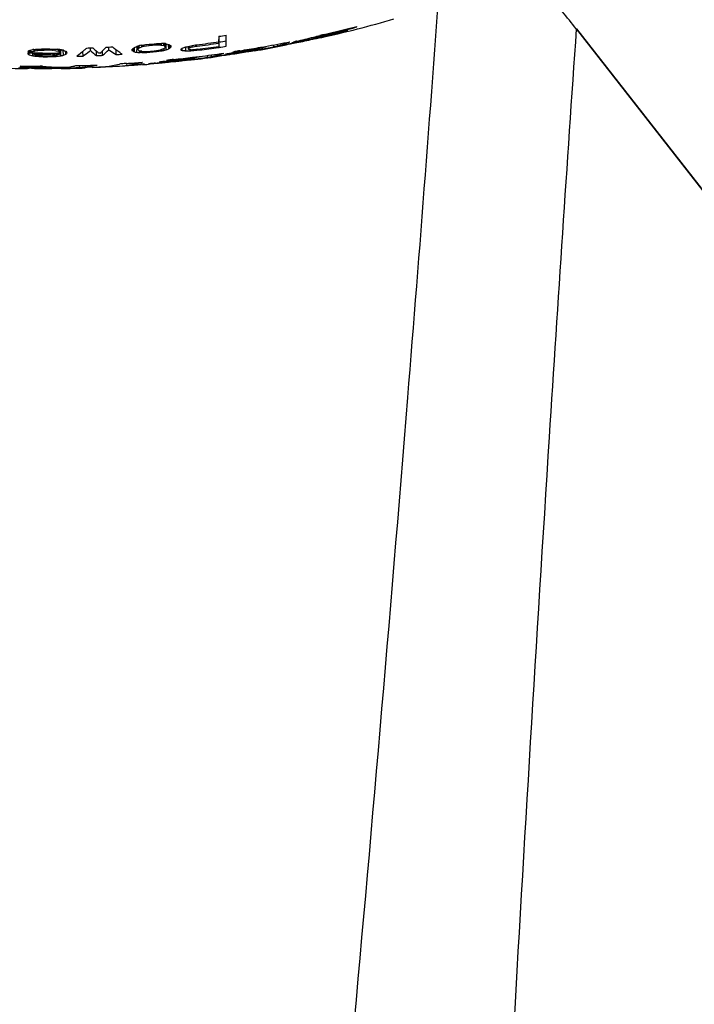
# Model space of a CAD drawing. Units: millimetres. Extents: x 49150 to 54947, y -3977 to 122.
# Drawn here: x 52111 to 52137, y -2318 to -2281 of the extents above; entities that cross this region are included whole.
import ezdxf

# ---------------------------------------------------------------- set-up
doc = ezdxf.new("R2010")
doc.units = ezdxf.units.MM
doc.layers.add('06___PRT_ALL_SURFS', color=7, linetype='Continuous')

msp = doc.modelspace()

# ---------------------------------------------------------------- linework, layer by layer
at = {"color": 7, "linetype": 'Continuous'}
for p, q in [((52123.601, -2281.285), (52123.606, -2281.308)), ((52123.716, -2281.257), (52123.72, -2281.275)), ((52123.972, -2281.147), (52123.977, -2281.167)), ((52124.229, -2281.088), (52124.229, -2281.083)), ((52118.977, -2281.454), (52118.978, -2281.664)), ((52118.978, -2281.664), (52118.985, -2281.459)), ((52118.978, -2281.717), (52118.979, -2281.664)), ((52119.25, -2281.631), (52119.25, -2281.509)), ((52119.258, -2281.835), (52119.25, -2281.631)), ((52119.258, -2281.835), (52119.258, -2281.414)), ((52121.938, -2281.687), (52121.611, -2281.752)), ((52121.74, -2281.735), (52121.947, -2281.693)), ((52121.748, -2281.7), (52121.742, -2281.703)), ((52121.755, -2281.732), (52121.947, -2281.693)), ((52121.857, -2281.664), (52121.821, -2281.676)), ((52121.845, -2281.661), (52121.85, -2281.686)), ((52121.85, -2281.686), (52121.942, -2281.667)), ((52121.945, -2281.685), (52121.865, -2281.702)), ((52122.555, -2281.556), (52122.556, -2281.564)), ((52122.578, -2281.485), (52122.586, -2281.52)), ((52122.603, -2281.545), (52122.592, -2281.548)), ((52122.706, -2281.449), (52122.712, -2281.476)), ((52122.831, -2281.489), (52122.834, -2281.501)), ((52122.834, -2281.501), (52123.091, -2281.438)), ((52122.994, -2281.429), (52122.836, -2281.464)), ((52122.851, -2281.461), (52122.836, -2281.464)), ((52122.838, -2281.474), (52122.996, -2281.439)), ((52122.838, -2281.474), (52122.929, -2281.453)), ((52123.012, -2281.425), (52122.851, -2281.461)), ((52122.984, -2281.384), (52122.917, -2281.4)), ((52122.977, -2281.387), (52122.981, -2281.405)), ((52122.994, -2281.429), (52122.996, -2281.439)), ((52111.698, -2282.032), (52111.775, -2282.033)), ((52111.775, -2282.033), (52111.853, -2282.033)), ((52111.853, -2282.033), (52111.931, -2282.034)), ((52111.924, -2281.958), (52111.884, -2281.962)), ((52111.931, -2282.034), (52111.929, -2281.961)), ((52111.962, -2282.014), (52111.978, -2282.004)), ((52111.978, -2282.004), (52111.976, -2281.959)), ((52111.978, -2282.004), (52112.024, -2281.998)), ((52112.024, -2281.998), (52112.078, -2281.99)), ((52112.078, -2281.99), (52112.118, -2281.984)), ((52112.118, -2281.984), (52112.117, -2281.942)), ((52112.118, -2281.984), (52112.117, -2281.942)), ((52112.164, -2281.982), (52112.211, -2281.982)), ((52112.258, -2281.98), (52112.258, -2281.937)), ((52112.382, -2281.976), (52112.444, -2281.974)), ((52112.444, -2281.974), (52112.444, -2281.932)), ((52112.444, -2281.974), (52112.631, -2281.983)), ((52112.631, -2281.983), (52112.632, -2281.94)), ((52112.724, -2281.992), (52112.662, -2281.986)), ((52112.724, -2281.992), (52112.725, -2281.948)), ((52112.724, -2281.992), (52112.771, -2282.002)), ((52112.771, -2282.002), (52112.864, -2282.021)), ((52112.864, -2282.021), (52112.866, -2281.952)), ((52112.895, -2282.034), (52112.911, -2282.04)), ((52112.911, -2282.04), (52112.913, -2281.968)), ((52112.942, -2282.059), (52112.958, -2282.069)), ((52112.958, -2282.069), (52112.961, -2281.969)), ((52113.051, -2282.177), (52113.045, -2281.988)), ((52113.144, -2282.14), (52113.14, -2282.027)), ((52113.798, -2282.209), (52113.793, -2282.033)), ((52114.078, -2282), (52114.078, -2281.893)), ((52114.311, -2282.19), (52114.316, -2282.026)), ((52114.544, -2282.179), (52114.539, -2282.016)), ((52114.778, -2281.968), (52114.777, -2281.87)), ((52115.058, -2282.152), (52115.062, -2281.975)), ((52115.664, -2281.952), (52115.664, -2281.977)), ((52115.664, -2281.977), (52115.664, -2281.99)), ((52115.664, -2281.99), (52115.68, -2282.001)), ((52115.68, -2282.001), (52115.695, -2282.012)), ((52115.695, -2282.012), (52115.711, -2282.023)), ((52115.711, -2282.023), (52115.715, -2281.911)), ((52115.742, -2282.039), (52115.758, -2282.046)), ((52115.758, -2282.046), (52115.763, -2281.876)), ((52115.851, -2281.838), (52115.82, -2281.851)), ((52115.82, -2282.059), (52115.851, -2282.065)), ((52115.826, -2281.855), (52115.857, -2281.862)), ((52115.851, -2282.065), (52115.857, -2281.862)), ((52115.857, -2281.862), (52115.894, -2281.866)), ((52115.944, -2281.81), (52115.892, -2281.826)), ((52115.898, -2281.935), (52115.894, -2281.825)), ((52115.898, -2281.935), (52115.913, -2281.921)), ((52115.898, -2281.972), (52115.898, -2281.947)), ((52115.913, -2281.984), (52115.898, -2281.972)), ((52115.913, -2281.921), (52115.929, -2281.906)), ((52115.929, -2281.906), (52115.944, -2281.892)), ((52115.944, -2281.892), (52115.941, -2281.81)), ((52115.944, -2281.892), (52115.975, -2281.88)), ((52115.944, -2282.075), (52115.946, -2282.006)), ((52115.975, -2281.88), (52116.038, -2281.854)), ((52116.038, -2282.076), (52115.975, -2282.075)), ((52116.038, -2282.025), (52116.006, -2282.018)), ((52116.038, -2281.854), (52116.036, -2281.792)), ((52116.038, -2281.854), (52116.069, -2281.845)), ((52116.038, -2282.076), (52116.038, -2282.025)), ((52116.069, -2281.845), (52116.1, -2281.836)), ((52116.1, -2281.836), (52116.131, -2281.827)), ((52116.131, -2281.827), (52116.13, -2281.779)), ((52116.131, -2281.827), (52116.318, -2281.801)), ((52116.224, -2282.069), (52116.224, -2282.035)), ((52116.224, -2282.069), (52116.347, -2282.059)), ((52116.318, -2281.801), (52116.317, -2281.766)), ((52116.347, -2282.059), (52116.471, -2282.048)), ((52116.471, -2282.048), (52116.598, -2282.037)), ((52116.504, -2281.784), (52116.504, -2281.742)), ((52116.598, -2282.037), (52116.597, -2281.999)), ((52116.598, -2282.037), (52116.781, -2282.011)), ((52116.691, -2281.777), (52116.692, -2281.735)), ((52116.721, -2281.782), (52116.755, -2281.785)), ((52116.784, -2281.96), (52116.753, -2281.968)), ((52116.775, -2281.788), (52116.784, -2281.789)), ((52116.784, -2281.789), (52116.786, -2281.726)), ((52116.784, -2281.789), (52116.815, -2281.796)), ((52116.815, -2281.948), (52116.784, -2281.96)), ((52116.815, -2281.796), (52116.878, -2281.81)), ((52116.876, -2281.994), (52116.971, -2281.967)), ((52116.878, -2281.81), (52116.88, -2281.728)), ((52116.909, -2281.833), (52116.924, -2281.845)), ((52116.924, -2281.845), (52116.928, -2281.739)), ((52116.924, -2281.858), (52116.924, -2281.883)), ((52116.928, -2281.775), (52116.965, -2281.764)), ((52116.965, -2281.764), (52116.996, -2281.753)), ((52116.971, -2281.967), (52116.965, -2281.764)), ((52116.971, -2281.967), (52117.002, -2281.956)), ((52117.002, -2281.956), (52117.064, -2281.932)), ((52117.064, -2281.932), (52117.059, -2281.762)), ((52117.08, -2281.922), (52117.064, -2281.932)), ((52117.111, -2281.901), (52117.107, -2281.789)), ((52117.126, -2281.887), (52117.111, -2281.901)), ((52117.158, -2281.859), (52117.158, -2281.821)), ((52117.531, -2281.942), (52117.531, -2281.964)), ((52117.531, -2281.964), (52117.531, -2281.975)), ((52117.578, -2281.993), (52117.58, -2281.912)), ((52117.718, -2282.008), (52117.722, -2281.862)), ((52117.811, -2281.919), (52117.808, -2281.838)), ((52117.811, -2281.943), (52117.811, -2281.927)), ((52117.827, -2281.952), (52117.824, -2281.951)), ((52117.842, -2281.898), (52117.858, -2281.888)), ((52117.842, -2282.008), (52117.904, -2282.008)), ((52117.858, -2281.888), (52117.856, -2281.826)), ((52117.904, -2282.008), (52117.905, -2281.964)), ((52117.904, -2282.008), (52118.138, -2281.987)), ((52117.921, -2281.869), (52117.951, -2281.86)), ((52117.951, -2281.86), (52117.95, -2281.812)), ((52117.951, -2281.86), (52117.998, -2281.852)), ((52117.998, -2281.852), (52118.045, -2281.843)), ((52118.045, -2281.843), (52118.091, -2281.834)), ((52118.091, -2281.834), (52118.09, -2281.776)), ((52118.091, -2281.834), (52118.144, -2281.828)), ((52118.159, -2281.947), (52118.091, -2281.956)), ((52118.138, -2281.987), (52118.138, -2281.956)), ((52118.874, -2281.89), (52118.983, -2281.874)), ((52118.874, -2281.89), (52118.983, -2281.875)), ((52118.978, -2281.717), (52118.978, -2281.759)), ((52118.978, -2281.759), (52118.978, -2281.8)), ((52118.978, -2281.8), (52118.978, -2281.839)), ((52119.502, -2282.063), (52119.502, -2282.066)), ((52119.784, -2282.077), (52119.761, -2282.081)), ((52119.818, -2282.04), (52119.779, -2282.046)), ((52120.078, -2282.03), (52120.079, -2282.038)), ((52120.319, -2281.957), (52120.2, -2281.978)), ((52120.319, -2281.957), (52120.2, -2281.978)), ((52120.207, -2282.016), (52120.265, -2282.006)), ((52120.261, -2281.995), (52120.262, -2282.006)), ((52120.262, -2282.006), (52120.326, -2281.994)), ((52120.588, -2281.911), (52120.496, -2281.927)), ((52120.496, -2281.927), (52120.497, -2281.937)), ((52120.502, -2281.962), (52120.595, -2281.944)), ((52120.502, -2281.962), (52120.527, -2281.957)), ((52120.752, -2281.838), (52120.755, -2281.859)), ((52120.765, -2281.911), (52120.792, -2281.906)), ((52121.044, -2281.786), (52121.056, -2281.853)), ((52121.198, -2281.756), (52121.21, -2281.818)), ((52121.341, -2281.812), (52121.341, -2281.813)), ((52121.613, -2281.76), (52121.74, -2281.735)), ((52121.613, -2281.76), (52121.699, -2281.743)), ((52111.698, -2282.09), (52111.698, -2282.115)), ((52111.698, -2282.115), (52111.698, -2282.127)), ((52111.744, -2282.163), (52111.747, -2282.091)), ((52111.838, -2282.187), (52111.884, -2282.199)), ((52111.884, -2282.199), (52111.887, -2282.092)), ((52112.258, -2282.093), (52111.929, -2282.092)), ((52111.931, -2282.129), (52111.93, -2282.092)), ((52111.931, -2282.129), (52112.04, -2282.129)), ((52112.04, -2282.129), (52112.258, -2282.13)), ((52112.041, -2282.217), (52112.118, -2282.226)), ((52112.118, -2282.226), (52112.118, -2282.191)), ((52112.164, -2282.192), (52112.121, -2282.186)), ((52112.258, -2282.195), (52112.195, -2282.193)), ((52112.258, -2282.13), (52112.258, -2282.093)), ((52112.258, -2282.195), (52112.444, -2282.2)), ((52112.304, -2282.232), (52112.351, -2282.232)), ((52112.398, -2282.234), (52112.398, -2282.2)), ((52112.678, -2282.224), (52112.677, -2282.19)), ((52112.724, -2282.128), (52112.735, -2282.128)), ((52112.724, -2282.128), (52112.735, -2282.128)), ((52112.864, -2282.153), (52112.815, -2282.163)), ((52112.818, -2282.214), (52112.817, -2282.163)), ((52112.911, -2282.125), (52112.912, -2282.086)), ((52112.912, -2282.088), (52112.958, -2282.088)), ((52112.958, -2282.195), (52112.955, -2282.088)), ((52113.051, -2282.177), (52113.082, -2282.164)), ((52113.182, -2282.095), (52113.191, -2282.084)), ((52114.451, -2282.098), (52114.404, -2282.1)), ((52115.997, -2282.449), (52115.998, -2282.459)), ((52116.703, -2282.441), (52116.703, -2282.44)), ((52116.985, -2282.435), (52116.9, -2282.444)), ((52116.92, -2282.42), (52116.983, -2282.414)), ((52116.92, -2282.421), (52116.983, -2282.415)), ((52116.922, -2282.449), (52116.985, -2282.443)), ((52116.922, -2282.45), (52116.985, -2282.444)), ((52117.122, -2282.401), (52117.255, -2282.387)), ((52117.122, -2282.401), (52117.255, -2282.387)), ((52117.132, -2282.429), (52117.258, -2282.416)), ((52117.132, -2282.429), (52117.258, -2282.416)), ((52117.168, -2282.363), (52117.262, -2282.353)), ((52117.257, -2282.408), (52117.24, -2282.41)), ((52117.26, -2282.334), (52117.262, -2282.353)), ((52117.546, -2282.356), (52117.679, -2282.341)), ((52117.546, -2282.356), (52117.679, -2282.341)), ((52117.555, -2282.376), (52117.556, -2282.384)), ((52117.738, -2282.351), (52117.739, -2282.362)), ((52117.739, -2282.362), (52117.802, -2282.354)), ((52117.842, -2282.289), (52117.839, -2282.27)), ((52118.065, -2282.285), (52117.934, -2282.301)), ((52117.973, -2282.296), (52117.974, -2282.307)), ((52117.977, -2282.331), (52118.069, -2282.319)), ((52117.977, -2282.331), (52118.004, -2282.328)), ((52118.229, -2282.222), (52118.232, -2282.242)), ((52118.239, -2282.295), (52118.269, -2282.291)), ((52118.524, -2282.185), (52118.533, -2282.252)), ((52118.678, -2282.164), (52118.686, -2282.226)), ((52118.816, -2282.227), (52118.816, -2282.228)), ((52119.229, -2282.161), (52119.086, -2282.182)), ((52119.087, -2282.19), (52119.232, -2282.169)), ((52119.087, -2282.19), (52119.171, -2282.178)), ((52119.226, -2282.141), (52119.226, -2282.139)), ((52119.511, -2282.119), (52119.422, -2282.133)), ((52119.506, -2282.088), (52119.442, -2282.098)), ((52119.443, -2282.108), (52119.508, -2282.098)), ((52119.444, -2282.108), (52119.508, -2282.098)), ((52119.448, -2282.137), (52119.512, -2282.127)), ((52119.448, -2282.137), (52119.512, -2282.127)), ((52119.653, -2282.106), (52119.785, -2282.085)), ((52119.653, -2282.106), (52119.785, -2282.085)), ((52111.635, -2282.632), (52111.635, -2282.669)), ((52111.765, -2282.633), (52111.681, -2282.632)), ((52111.746, -2282.591), (52111.746, -2282.617)), ((52111.765, -2282.633), (52111.765, -2282.663)), ((52111.765, -2282.663), (52111.769, -2282.662)), ((52111.77, -2282.633), (52111.769, -2282.662)), ((52111.819, -2282.658), (52111.864, -2282.655)), ((52111.864, -2282.655), (52111.906, -2282.651)), ((52111.906, -2282.634), (52111.906, -2282.651)), ((52111.95, -2282.666), (52111.95, -2282.675)), ((52111.95, -2282.675), (52112.052, -2282.675)), ((52111.995, -2282.593), (52111.995, -2282.635)), ((52112.052, -2282.675), (52112.258, -2282.676)), ((52112.126, -2282.596), (52112.125, -2282.646)), ((52112.169, -2282.646), (52112.125, -2282.646)), ((52112.258, -2282.646), (52112.169, -2282.646)), ((52112.258, -2282.597), (52112.258, -2282.646)), ((52112.258, -2282.667), (52112.258, -2282.676)), ((52112.531, -2282.645), (52112.553, -2282.645)), ((52112.761, -2282.673), (52112.785, -2282.673)), ((52112.785, -2282.665), (52112.785, -2282.673)), ((52112.785, -2282.673), (52112.818, -2282.672)), ((52112.81, -2282.643), (52112.848, -2282.643)), ((52112.849, -2282.672), (52112.878, -2282.671)), ((52112.878, -2282.659), (52112.878, -2282.671)), ((52112.878, -2282.671), (52112.964, -2282.669)), ((52113.092, -2282.629), (52113.234, -2282.626)), ((52113.139, -2282.663), (52113.235, -2282.66)), ((52113.141, -2282.627), (52113.142, -2282.638)), ((52113.399, -2282.654), (52113.475, -2282.65)), ((52113.657, -2282.573), (52113.659, -2282.642)), ((52113.883, -2282.566), (52113.885, -2282.626)), ((52113.883, -2282.648), (52113.883, -2282.647)), ((52114.596, -2282.619), (52114.657, -2282.616)), ((52114.596, -2282.619), (52114.657, -2282.616)), ((52115.187, -2282.587), (52115.308, -2282.579)), ((52115.187, -2282.586), (52115.308, -2282.579)), ((52115.461, -2282.488), (52115.466, -2282.561)), ((52115.762, -2282.467), (52115.765, -2282.51)), ((52116.144, -2282.515), (52116.144, -2282.514)), ((52116.293, -2282.505), (52116.293, -2282.507))]:
    msp.add_line(p, q, dxfattribs=at)
msp.add_lwpolyline([(52114.451, -2282.098), (52114.435, -2282.099), (52114.42, -2282.099), (52114.404, -2282.1)], dxfattribs=at)
for centre, radius, start, end in [((52112.258, -2234.421), 48.266, 282.6924, 286.1049), ((52112.223, -2234.277), 48.34, 282.8587, 284.0727), ((52112.218, -2234.237), 48.361, 282.8622, 284.3804), ((52112.236, -2234.327), 48.314, 282.8879, 283.9584), ((52114.452, -2246.356), 36.13, 283.8334, 284.6761), ((52121.539, -2274.845), 6.79, 288.7354, 290.2604), ((52112.257, -2234.42), 47.719, 277.0782, 278.0957), ((52112.215, -2234.134), 47.801, 278.1333, 278.4725), ((52112.283, -2234.624), 47.521, 278.1136, 278.4314), ((52112.225, -2234.238), 48.359, 280.1557, 281.2792), ((52119.369, -2275.384), 6.692, 285.9648, 290.2319), ((52119.96, -2276.183), 5.8, 287.9591, 288.7163), ((52121.376, -2279.353), 2.38, 280.2881, 281.4885), ((52113.541, -2245.922), 36.694, 283.2268, 284.2586), ((52112.242, -2234.347), 48.304, 281.5845, 282.3684), ((52112.25, -2234.383), 48.285, 281.5839, 282.3681), ((52112.253, -2234.4), 48.277, 281.5839, 282.3233), ((52118.96, -2265.101), 16.851, 282.3241, 282.6609), ((52113.53, -2245.88), 36.737, 284.2585, 284.658), ((52112.237, -2234.33), 48.311, 282.3699, 282.6738), ((52120.434, -2275.179), 6.696, 288.7491, 289.8882), ((52120.951, -2274.012), 7.713, 282.3676, 283.1879), ((52112.242, -2234.348), 48.303, 282.3922, 282.6724), ((52119.194, -2266.137), 15.79, 282.6564, 283.0033), ((52119.913, -2269.243), 12.601, 282.9963, 283.4034), ((52123.527, -2284.109), 2.777, 102.6891, 104.6151), ((52124.182, -2286.699), 5.428, 103.4376, 104.0264), ((52124.322, -2287.28), 6.026, 102.8564, 103.4468), ((52109.137, -2278.972), 3.99, 309.9261, 310.8053), ((52107.843, -2263.218), 19.174, 281.7389, 282.1664), ((52108.336, -2247.812), 34.334, 275.9996, 276.2457), ((52109.328, -2277.894), 4.89, 302.165, 302.5953), ((52110.753, -2235.669), 46.292, 271.6318, 271.863), ((52110.751, -2235.645), 46.316, 271.8641, 272.0373), ((52110.805, -2235.95), 46.053, 271.8071, 271.9621), ((52114.003, -2236.172), 45.788, 267.991, 268.3415), ((52113.578, -2273.013), 9.02, 263.9711, 264.1698), ((52115.381, -2241.426), 40.605, 266.1828, 266.3808), ((52115.816, -2274.898), 7.71, 247.49, 247.7395), ((52115.369, -2278.057), 4.68, 238.3171, 238.7635), ((52116.14, -2274.636), 7.974, 247.2106, 247.9362), ((52115.653, -2280.021), 3.212, 218.6402, 219.9561), ((52111.603, -2278.98), 3.904, 304.2005, 308.6032), ((52112.245, -2234.109), 47.823, 272.0281, 272.308), ((52111.38, -2278.694), 4.267, 308.5452, 309.211), ((52116.631, -2279.346), 3.542, 226.001, 229.3844), ((52116.359, -2279.664), 3.124, 229.3736, 231.2582), ((52112.069, -2279.431), 3.576, 311.7722, 313.4648), ((52111.76, -2279.107), 4.023, 313.4883, 316.6248), ((52112.231, -2233.941), 47.992, 272.93, 273.2086), ((52117.014, -2278.885), 3.809, 234.0496, 234.8083), ((52116.807, -2279.184), 3.445, 234.7574, 239.4907), ((52112.692, -2278.206), 4.781, 308.4316, 309.3894), ((52117.561, -2278.366), 4.099, 243.1662, 243.6518), ((52112.596, -2278.089), 4.933, 309.3871, 309.8557), ((52111.129, -2270.307), 12.461, 291.8033, 292.1117), ((52117.93, -2271.619), 10.651, 258.2286, 258.569), ((52110.132, -2262.663), 20.01, 286.6077, 286.7319), ((52117.793, -2279.342), 3.242, 234.5656, 235.2371), ((52118.202, -2271.34), 10.902, 258.0451, 258.3792), ((52116.087, -2273.097), 8.979, 269.0883, 269.2872), ((52110.135, -2238.604), 43.59, 277.783, 278.0307), ((52118.017, -2263.803), 18.329, 263.7995, 264.0928), ((52114.603, -2238.598), 43.464, 272.0148, 272.261), ((52112.234, -2234.168), 47.765, 274.7917, 275.2413), ((52112.235, -2234.174), 48.028, 274.8756, 275.0992), ((52110.661, -2238.745), 43.659, 277.6911, 277.9384), ((52115.101, -2238.267), 43.492, 271.9721, 272.2182), ((52111.376, -2262.881), 19.831, 285.5472, 285.7335), ((52121.156, -2281.959), 4.375, 180.0135, 180.354), ((52119.88, -2281.966), 3.098, 180.354, 180.8358), ((52112.452, -2270.491), 12.259, 290.8475, 291.1601), ((52116.798, -2287.28), 5.552, 89.1826, 89.5034), ((52127.982, -2281.759), 11.108, 180.8513, 181.027), ((52123.347, -2281.842), 6.472, 181.0259, 181.3442), ((52118.842, -2279.206), 3.262, 232.9757, 233.6576), ((52114.141, -2278.782), 4.166, 311.0534, 311.9097), ((52119.481, -2271.043), 10.988, 256.797, 257.2965), ((52119.166, -2278.579), 3.814, 236.559, 238.2248), ((52114.248, -2277.706), 5.078, 303.8884, 304.3122), ((52114.483, -2278.899), 3.989, 311.5036, 312.1026), ((52114.768, -2277.644), 5.109, 302.7282, 303.3523), ((52112.795, -2268.436), 14.299, 289.5385, 290.1347), ((52111.127, -2256.18), 26.513, 284.3935, 284.5936), ((52117.826, -2258.724), 23.283, 269.7335, 270.0387), ((52111.11, -2256.115), 26.58, 284.5936, 284.8097), ((52115.155, -2277.794), 4.906, 302.7725, 303.205), ((52112.224, -2263.015), 19.696, 286.6209, 286.8144), ((52118.733, -2263.727), 18.255, 267.2496, 267.5429), ((52110.83, -2237.013), 45.355, 278.9734, 279.272), ((52115.297, -2241.485), 40.567, 273.7503, 273.9485), ((52112.277, -2234.582), 47.766, 277.0474, 277.9382), ((52112.258, -2234.422), 47.77, 277.0783, 278.0867), ((52112.258, -2234.422), 47.89, 277.0785, 278.0662), ((52112.282, -2234.62), 47.727, 278.0706, 278.404), ((52112.234, -2234.279), 48.337, 278.6485, 278.9759), ((52112.241, -2234.322), 48.316, 278.6482, 278.9751), ((52112.245, -2234.341), 48.306, 278.6475, 278.809), ((52112.25, -2234.383), 48.285, 278.6487, 278.9491), ((52112.245, -2234.341), 48.307, 278.809, 278.9749), ((52112.225, -2234.24), 48.357, 278.9791, 279.839), ((52112.234, -2234.276), 48.339, 278.9759, 279.1392), ((52112.245, -2234.341), 48.306, 278.9749, 279.8366), ((52112.251, -2234.384), 48.284, 278.9764, 279.3618), ((52112.255, -2234.401), 48.275, 278.9746, 279.3278), ((52112.241, -2234.32), 48.317, 279.0217, 279.4807), ((52112.234, -2234.276), 48.34, 279.1392, 280.1535), ((52112.241, -2234.322), 48.315, 279.6243, 279.8368), ((52113.82, -2246.496), 36.09, 280.3854, 280.6702), ((52112.258, -2234.421), 48.266, 279.6256, 280.8531), ((52112.225, -2234.237), 48.36, 279.839, 280.1557), ((52113.817, -2246.484), 36.102, 280.8198, 281.0958), ((52113.815, -2246.472), 36.114, 281.1387, 281.5662), ((52112.253, -2234.401), 48.275, 280.8512, 281.1795), ((52111.506, -2298.146), 16.058, 89.1556, 89.3177), ((52113.829, -2279.443), 3.427, 231.5463, 232.5363), ((52115.088, -2269.442), 13.154, 255.2744, 255.6971), ((52111.932, -2273.809), 8.283, 269.6683, 269.9777), ((52115.414, -2252.117), 30.288, 263.3076, 263.6054), ((52115.18, -2271.139), 11.477, 253.5531, 254.0384), ((52115.751, -2253.432), 28.982, 262.6112, 262.8031), ((52112.259, -2234.632), 47.461, 269.998, 270.7887), ((52112.255, -2234.47), 47.66, 270.0036, 270.1849), ((52112.262, -2234.689), 47.441, 270.1768, 270.5578), ((52110.284, -2238.619), 43.634, 272.8374, 273.0829), ((52109.051, -2263.406), 19.131, 281.0693, 281.3475), ((52112.248, -2233.826), 48.304, 270.5771, 270.7857), ((52110.288, -2275.061), 7.633, 291.4735, 291.9729), ((52110.98, -2280.294), 2.845, 319.5486, 320.7261), ((52112.26, -2234.497), 47.737, 271.5655, 271.8453), ((52112.273, -2234.698), 47.535, 273.3579, 273.6398), ((52112.246, -2234.236), 48.358, 273.8033, 274.5241), ((52114.592, -2276.561), 6.063, 283.4067, 284.0125), ((52112.249, -2234.343), 48.304, 275.2898, 275.5484), ((52112.252, -2234.383), 48.285, 275.2907, 275.5239), ((52112.255, -2234.398), 48.278, 275.2886, 275.5475), ((52112.247, -2234.321), 48.316, 275.5481, 275.7402), ((52112.243, -2234.276), 48.338, 275.6229, 275.8476), ((52116.308, -2282.38), 0.671, 359.8171, 0.1167), ((52112.249, -2234.341), 48.306, 275.6235, 275.7894), ((52112.252, -2234.383), 48.285, 275.6247, 275.9289), ((52112.255, -2234.398), 48.278, 275.6227, 275.798), ((52112.247, -2234.32), 48.317, 275.7402, 275.9331), ((52112.247, -2234.322), 48.315, 275.9331, 276.1269), ((52112.235, -2234.238), 48.358, 275.9518, 276.8088), ((52112.249, -2234.34), 48.307, 275.9477, 276.2949), ((52112.252, -2234.383), 48.285, 275.9492, 276.1289), ((52112.256, -2234.4), 48.276, 275.9474, 276.1272), ((52112.241, -2234.276), 48.339, 275.962, 276.6526), ((52112.247, -2234.323), 48.314, 276.1279, 276.4542), ((52112.253, -2234.385), 48.283, 276.1289, 276.3365), ((52112.256, -2234.402), 48.274, 276.1272, 276.3032), ((52116.235, -2270.412), 12.044, 276.2974, 276.8982), ((52116.85, -2275.775), 6.638, 276.3223, 277.1235), ((52112.246, -2234.321), 48.316, 276.455, 276.7616), ((52112.249, -2234.343), 48.304, 276.4538, 276.8064), ((52116.566, -2273.151), 9.286, 276.8945, 277.2543), ((52112.258, -2234.421), 48.266, 276.586, 277.8022), ((52113.196, -2246.721), 35.929, 277.3642, 277.6468), ((52112.24, -2234.276), 48.339, 276.6544, 277.1203), ((52112.234, -2234.235), 48.36, 276.8088, 277.1209), ((52113.195, -2246.709), 35.942, 277.7949, 278.0682), ((52112.235, -2234.237), 48.359, 277.1209, 278.2335), ((52113.193, -2246.697), 35.954, 278.1155, 278.5408), ((52117.23, -2275.916), 6.475, 282.9958, 287.3387), ((52112.255, -2234.401), 48.275, 277.8123, 278.1369), ((52112.245, -2234.344), 48.304, 278.3094, 278.5703), ((52112.25, -2234.384), 48.285, 278.3103, 278.5414), ((52112.254, -2234.398), 48.278, 278.3105, 278.5694), ((52112.254, -2234.398), 48.278, 278.6467, 278.8156), ((52112.258, -2234.421), 48.266, 267.0959, 269.3182), ((52112.58, -2250.704), 31.979, 267.7735, 268.0402), ((52111.384, -2291.333), 8.703, 89.1097, 89.9931), ((52113.166, -2264.985), 17.688, 264.2889, 265.3954), ((52112.259, -2234.235), 48.359, 268.9885, 269.4151), ((52112.579, -2250.712), 31.971, 268.0402, 268.3068), ((52112.259, -2234.317), 48.319, 269.1228, 269.315), ((52111.949, -2271.898), 10.776, 268.3267, 268.8496), ((52113.161, -2265.037), 17.636, 265.3976, 266.208), ((52112.259, -2234.234), 48.359, 269.4151, 269.6867), ((52111.349, -2276.689), 5.988, 274.0252, 274.4988), ((52112.258, -2234.383), 48.285, 269.5004, 269.6672), ((52112.052, -2266.581), 16.094, 269.2411, 269.6361), ((52112.258, -2234.383), 48.285, 269.6672, 269.8337), ((52112.259, -2234.235), 48.358, 269.6867, 269.8791), ((52112.108, -2288.628), 5.982, 89.8282, 90.7109), ((52112.258, -2234.383), 48.285, 269.8337, 269.9998), ((52113.682, -2264.968), 17.686, 265.3801, 266.2658), ((52112.257, -2234.341), 48.306, 270.0009, 270.3248), ((52112.257, -2234.383), 48.285, 270.0002, 270.1997), ((52112.256, -2234.399), 48.276, 270.0024, 270.2113), ((52112.257, -2234.382), 48.285, 270.1997, 270.3989), ((52112.256, -2234.399), 48.277, 270.2113, 270.4201), ((52113.679, -2265.004), 17.65, 266.269, 267.1771), ((52112.257, -2234.339), 48.307, 270.3513, 270.656), ((52112.257, -2234.383), 48.285, 270.3989, 270.5979), ((52112.256, -2234.399), 48.276, 270.4201, 270.6002), ((52112.694, -2276.214), 6.452, 270.5988, 271.0441), ((52112.255, -2234.263), 48.373, 270.657, 270.9918), ((52112.693, -2274.856), 7.817, 270.9169, 271.1446), ((52112.257, -2234.341), 48.306, 270.7009, 271.0494), ((52111.958, -2247.364), 35.319, 271.6321, 271.9165), ((52112.258, -2234.421), 48.266, 270.8443, 271.9296), ((52112.366, -2276.561), 6.126, 278.1391, 280.3947), ((52111.957, -2247.351), 35.332, 272.0724, 272.3387), ((52111.957, -2247.339), 35.344, 272.4612, 272.7602), ((52113.358, -2276.345), 6.304, 272.7315, 273.5856), ((52112.251, -2234.234), 48.359, 271.6865, 272.4677), ((52113.071, -2276.523), 6.157, 277.5964, 281.8303), ((52112.256, -2234.383), 48.284, 272.2519, 272.4511), ((52112.256, -2234.4), 48.275, 272.2521, 272.4694), ((52112.256, -2234.383), 48.285, 272.4511, 272.8493), ((52112.256, -2234.397), 48.279, 272.4694, 272.7774), ((52113.916, -2276.765), 5.889, 277.2168, 282.421), ((52112.256, -2234.395), 48.281, 272.8498, 273.4802), ((52112.256, -2234.397), 48.279, 273.6243, 273.8127), ((52112.255, -2234.383), 48.285, 273.8133, 274.4704), ((52114.64, -2276.809), 5.81, 278.1682, 279.1761), ((52112.257, -2234.402), 48.274, 273.8127, 274.4719), ((52114.633, -2276.766), 5.855, 279.1777, 281.145), ((52114.617, -2276.672), 5.949, 281.1271, 282.6359), ((52114.615, -2276.664), 5.958, 282.633, 283.4195), ((52116.379, -2287.13), 4.623, 93.8739, 94.4795), ((52112.258, -2234.421), 48.266, 274.5211, 274.7916), ((52112.256, -2234.401), 48.275, 274.7975, 275.1197), ((52112.253, -2234.385), 48.283, 275.1217, 275.2907), ((52112.255, -2234.399), 48.277, 275.1197, 275.2886)]:
    msp.add_arc(centre, radius, start, end, dxfattribs=at)
for points, knots in [([(52123.606, -2281.308), (52123.618, -2281.304), (52123.656, -2281.294), (52123.694, -2281.284), (52123.72, -2281.275)], [0, 0, 0, 0, 0.31702, 1, 1, 1, 1]), ([(52123.977, -2281.167), (52124.009, -2281.159), (52124.067, -2281.142), (52124.15, -2281.122), (52124.191, -2281.101), (52124.229, -2281.095), (52124.229, -2281.088)], [0, 0, 0, 0, 0.372141, 0.693464, 0.913046, 1, 1, 1, 1]), ([(52121.742, -2281.703), (52121.743, -2281.708), (52121.773, -2281.695), (52121.787, -2281.698), (52121.801, -2281.695)], [0, 0, 0, 0, 0.265127, 1, 1, 1, 1]), ([(52121.937, -2281.643), (52121.928, -2281.645), (52121.901, -2281.651), (52121.875, -2281.658), (52121.857, -2281.664)], [0, 0, 0, 0, 0.322151, 1, 1, 1, 1]), ([(52112.917, -2281.961), (52112.901, -2281.958), (52112.866, -2281.965), (52112.834, -2281.952), (52112.818, -2281.95)], [0, 0, 0, 0, 0.496931, 1, 1, 1, 1]), ([(52113.019, -2281.979), (52113.009, -2281.977), (52112.987, -2281.983), (52112.968, -2281.971), (52112.958, -2281.969)], [0, 0, 0, 0, 0.4907, 1, 1, 1, 1]), ([(52112.983, -2281.984), (52112.98, -2281.984), (52112.973, -2281.986), (52112.967, -2281.988), (52112.964, -2281.989)], [0, 0, 0, 0, 0.494419, 1, 1, 1, 1]), ([(52113.014, -2281.984), (52113.009, -2281.984), (52112.999, -2281.984), (52112.988, -2281.983), (52112.983, -2281.984)], [0, 0, 0, 0, 0.499949, 1, 1, 1, 1]), ([(52113.051, -2281.988), (52113.045, -2281.987), (52113.035, -2281.983), (52113.024, -2281.979), (52113.019, -2281.979)], [0, 0, 0, 0, 0.502732, 1, 1, 1, 1]), ([(52113.937, -2281.902), (52113.907, -2281.931), (52113.787, -2282.042), (52113.662, -2282.145), (52113.565, -2282.216)], [0, 0, 0, 0, 0.260041, 1, 1, 1, 1]), ([(52115.291, -2282.138), (52115.26, -2282.117), (52115.13, -2282.031), (52115.007, -2281.935), (52114.916, -2281.858)], [0, 0, 0, 0, 0.240639, 1, 1, 1, 1]), ([(52115.913, -2282.07), (52115.916, -2282.07), (52115.923, -2282.071), (52115.93, -2282.073), (52115.934, -2282.073)], [0, 0, 0, 0, 0.498602, 1, 1, 1, 1]), ([(52115.934, -2282.073), (52115.935, -2282.074), (52115.939, -2282.074), (52115.942, -2282.075), (52115.944, -2282.075)], [0, 0, 0, 0, 0.500802, 1, 1, 1, 1]), ([(52116.691, -2281.777), (52116.696, -2281.778), (52116.706, -2281.78), (52116.716, -2281.781), (52116.721, -2281.782)], [0, 0, 0, 0, 0.495877, 1, 1, 1, 1]), ([(52116.755, -2281.785), (52116.759, -2281.785), (52116.765, -2281.786), (52116.772, -2281.787), (52116.775, -2281.788)], [0, 0, 0, 0, 0.513783, 1, 1, 1, 1]), ([(52116.782, -2282.012), (52116.787, -2282.011), (52116.799, -2282.007), (52116.81, -2282.004), (52116.815, -2282.002)], [0, 0, 0, 0, 0.49949, 1, 1, 1, 1]), ([(52116.815, -2282.002), (52116.82, -2282.001), (52116.831, -2281.999), (52116.841, -2281.998), (52116.846, -2281.998)], [0, 0, 0, 0, 0.499629, 1, 1, 1, 1]), ([(52116.846, -2281.998), (52116.851, -2281.997), (52116.861, -2281.996), (52116.871, -2281.995), (52116.876, -2281.994)], [0, 0, 0, 0, 0.500266, 1, 1, 1, 1]), ([(52116.94, -2281.734), (52116.938, -2281.734), (52116.934, -2281.734), (52116.931, -2281.734), (52116.929, -2281.734)], [0, 0, 0, 0, 0.500111, 1, 1, 1, 1]), ([(52116.971, -2281.74), (52116.966, -2281.739), (52116.955, -2281.737), (52116.945, -2281.735), (52116.94, -2281.734)], [0, 0, 0, 0, 0.501019, 1, 1, 1, 1]), ([(52117.531, -2281.975), (52117.536, -2281.977), (52117.544, -2281.988), (52117.557, -2281.983), (52117.562, -2281.984)], [0, 0, 0, 0, 0.53074, 1, 1, 1, 1]), ([(52117.562, -2281.984), (52117.565, -2281.985), (52117.57, -2281.988), (52117.575, -2281.992), (52117.578, -2281.993)], [0, 0, 0, 0, 0.493782, 1, 1, 1, 1]), ([(52117.671, -2282.001), (52117.675, -2282.001), (52117.683, -2282.002), (52117.692, -2282.003), (52117.696, -2282.004)], [0, 0, 0, 0, 0.498636, 1, 1, 1, 1]), ([(52117.696, -2282.004), (52117.7, -2282.005), (52117.707, -2282.006), (52117.714, -2282.007), (52117.718, -2282.008)], [0, 0, 0, 0, 0.501017, 1, 1, 1, 1]), ([(52117.824, -2281.951), (52117.822, -2281.95), (52117.818, -2281.947), (52117.813, -2281.944), (52117.811, -2281.943)], [0, 0, 0, 0, 0.505267, 1, 1, 1, 1]), ([(52117.858, -2281.961), (52117.852, -2281.959), (52117.844, -2281.948), (52117.831, -2281.953), (52117.827, -2281.952)], [0, 0, 0, 0, 0.537742, 1, 1, 1, 1]), ([(52119.772, -2282.005), (52119.738, -2282.01), (52119.676, -2282.022), (52119.587, -2282.035), (52119.543, -2282.053), (52119.502, -2282.055), (52119.502, -2282.063)], [0, 0, 0, 0, 0.376563, 0.699221, 0.916461, 1, 1, 1, 1]), ([(52120.324, -2281.984), (52120.312, -2281.987), (52120.239, -2282.003), (52120.166, -2282.015), (52120.105, -2282.025)], [0, 0, 0, 0, 0.159794, 1, 1, 1, 1]), ([(52121.056, -2281.853), (52121.072, -2281.85), (52121.124, -2281.839), (52121.175, -2281.828), (52121.21, -2281.818)], [0, 0, 0, 0, 0.318817, 1, 1, 1, 1]), ([(52121.611, -2281.752), (52121.577, -2281.759), (52121.516, -2281.773), (52121.426, -2281.786), (52121.384, -2281.808), (52121.341, -2281.804), (52121.341, -2281.812)], [0, 0, 0, 0, 0.377488, 0.701536, 0.919341, 1, 1, 1, 1]), ([(52112.195, -2282.193), (52112.19, -2282.193), (52112.18, -2282.193), (52112.169, -2282.192), (52112.164, -2282.192)], [0, 0, 0, 0, 0.499855, 1, 1, 1, 1]), ([(52112.88, -2282.144), (52112.877, -2282.145), (52112.872, -2282.148), (52112.867, -2282.152), (52112.864, -2282.153)], [0, 0, 0, 0, 0.492381, 1, 1, 1, 1]), ([(52112.911, -2282.135), (52112.905, -2282.137), (52112.897, -2282.148), (52112.885, -2282.143), (52112.88, -2282.144)], [0, 0, 0, 0, 0.537567, 1, 1, 1, 1]), ([(52112.911, -2282.205), (52112.913, -2282.205), (52112.918, -2282.204), (52112.922, -2282.203), (52112.925, -2282.203)], [0, 0, 0, 0, 0.498864, 1, 1, 1, 1]), ([(52112.925, -2282.203), (52112.93, -2282.201), (52112.941, -2282.199), (52112.952, -2282.196), (52112.958, -2282.195)], [0, 0, 0, 0, 0.500862, 1, 1, 1, 1]), ([(52112.96, -2282.081), (52112.959, -2282.082), (52112.958, -2282.084), (52112.958, -2282.087), (52112.958, -2282.088)], [0, 0, 0, 0, 0.515636, 1, 1, 1, 1]), ([(52112.958, -2282.195), (52112.963, -2282.194), (52112.973, -2282.19), (52112.983, -2282.187), (52112.989, -2282.186)], [0, 0, 0, 0, 0.502053, 1, 1, 1, 1]), ([(52112.989, -2282.186), (52112.994, -2282.185), (52113.004, -2282.186), (52113.015, -2282.187), (52113.02, -2282.186)], [0, 0, 0, 0, 0.500064, 1, 1, 1, 1]), ([(52113.02, -2282.186), (52113.025, -2282.185), (52113.035, -2282.182), (52113.046, -2282.178), (52113.051, -2282.177)], [0, 0, 0, 0, 0.497856, 1, 1, 1, 1]), ([(52116.919, -2282.41), (52116.891, -2282.413), (52116.842, -2282.419), (52116.77, -2282.424), (52116.736, -2282.437), (52116.703, -2282.434), (52116.703, -2282.44)], [0, 0, 0, 0, 0.379484, 0.70341, 0.919507, 1, 1, 1, 1]), ([(52117.249, -2282.335), (52117.215, -2282.339), (52117.153, -2282.347), (52117.063, -2282.355), (52117.02, -2282.371), (52116.979, -2282.371), (52116.979, -2282.378)], [0, 0, 0, 0, 0.378374, 0.701574, 0.917837, 1, 1, 1, 1]), ([(52117.8, -2282.344), (52117.793, -2282.345), (52117.751, -2282.352), (52117.709, -2282.358), (52117.674, -2282.362)], [0, 0, 0, 0, 0.166049, 1, 1, 1, 1]), ([(52118.533, -2282.252), (52118.549, -2282.25), (52118.6, -2282.242), (52118.652, -2282.234), (52118.686, -2282.226)], [0, 0, 0, 0, 0.319712, 1, 1, 1, 1]), ([(52119.086, -2282.182), (52119.052, -2282.187), (52118.99, -2282.198), (52118.901, -2282.206), (52118.859, -2282.225), (52118.816, -2282.219), (52118.816, -2282.227)], [0, 0, 0, 0, 0.379329, 0.703675, 0.920344, 1, 1, 1, 1]), ([(52119.29, -2282.123), (52119.274, -2282.126), (52119.26, -2282.135), (52119.226, -2282.133), (52119.226, -2282.139)], [0, 0, 0, 0, 0.726701, 1, 1, 1, 1]), ([(52119.442, -2282.098), (52119.402, -2282.104), (52119.351, -2282.112), (52119.301, -2282.121), (52119.29, -2282.123)], [0, 0, 0, 0, 0.784147, 1, 1, 1, 1]), ([(52111.907, -2282.651), (52111.914, -2282.65), (52111.956, -2282.648), (52111.998, -2282.647), (52112.033, -2282.646)], [0, 0, 0, 0, 0.165009, 1, 1, 1, 1]), ([(52112.258, -2282.597), (52112.252, -2282.596), (52112.222, -2282.594), (52112.192, -2282.593), (52112.168, -2282.594)], [0, 0, 0, 0, 0.195476, 1, 1, 1, 1]), ([(52112.963, -2282.658), (52112.955, -2282.659), (52112.904, -2282.662), (52112.854, -2282.663), (52112.811, -2282.664)], [0, 0, 0, 0, 0.160528, 1, 1, 1, 1]), ([(52113.674, -2282.573), (52113.653, -2282.573), (52113.585, -2282.576), (52113.517, -2282.578), (52113.472, -2282.587)], [0, 0, 0, 0, 0.317942, 1, 1, 1, 1]), ([(52113.753, -2282.637), (52113.766, -2282.636), (52113.81, -2282.633), (52113.854, -2282.63), (52113.885, -2282.626)], [0, 0, 0, 0, 0.309623, 1, 1, 1, 1]), ([(52114.153, -2282.63), (52114.119, -2282.632), (52114.057, -2282.636), (52113.967, -2282.635), (52113.925, -2282.65), (52113.883, -2282.64), (52113.883, -2282.647)], [0, 0, 0, 0, 0.381413, 0.706167, 0.921512, 1, 1, 1, 1]), ([(52115.454, -2282.488), (52115.425, -2282.49), (52115.334, -2282.498), (52115.243, -2282.503), (52115.183, -2282.517)], [0, 0, 0, 0, 0.318601, 1, 1, 1, 1]), ([(52116.144, -2282.514), (52116.144, -2282.507), (52116.103, -2282.523), (52116.086, -2282.516), (52116.067, -2282.517)], [0, 0, 0, 0, 0.272965, 1, 1, 1, 1]), ([(52116.119, -2282.518), (52116.125, -2282.517), (52116.133, -2282.516), (52116.141, -2282.515), (52116.144, -2282.515)], [0, 0, 0, 0, 0.66883, 1, 1, 1, 1]), ([(52116.563, -2282.475), (52116.528, -2282.478), (52116.467, -2282.486), (52116.377, -2282.489), (52116.335, -2282.506), (52116.293, -2282.498), (52116.293, -2282.505)], [0, 0, 0, 0, 0.38064, 0.705233, 0.921098, 1, 1, 1, 1])]:
    msp.add_open_spline(points, degree=3, knots=knots, dxfattribs=at)
for points in [[(52122.8, -2281.499), (52122.77, -2281.507), (52122.741, -2281.514), (52122.711, -2281.521)], [(52122.712, -2281.476), (52122.732, -2281.469), (52122.752, -2281.463), (52122.772, -2281.457)], [(52122.772, -2281.457), (52122.804, -2281.448), (52122.835, -2281.44), (52122.866, -2281.432)], [(52122.856, -2281.484), (52122.837, -2281.49), (52122.818, -2281.495), (52122.8, -2281.499)], [(52112.118, -2281.984), (52112.133, -2281.984), (52112.149, -2281.983), (52112.164, -2281.982)], [(52112.211, -2281.982), (52112.226, -2281.982), (52112.242, -2281.981), (52112.258, -2281.98)], [(52112.958, -2281.969), (52112.944, -2281.967), (52112.931, -2281.963), (52112.917, -2281.961)], [(52114.078, -2282), (52114.152, -2282.067), (52114.23, -2282.131), (52114.311, -2282.19)], [(52114.544, -2282.179), (52114.625, -2282.113), (52114.703, -2282.042), (52114.778, -2281.968)], [(52115.851, -2282.065), (52115.871, -2282.067), (52115.892, -2282.069), (52115.913, -2282.07)], [(52116.038, -2281.792), (52116.006, -2281.798), (52115.973, -2281.798), (52115.944, -2281.81)], [(52116.038, -2282.076), (52116.058, -2282.075), (52116.079, -2282.073), (52116.1, -2282.073)], [(52116.1, -2282.073), (52116.12, -2282.072), (52116.141, -2282.073), (52116.162, -2282.073)], [(52116.162, -2282.073), (52116.183, -2282.072), (52116.203, -2282.07), (52116.224, -2282.069)], [(52116.318, -2281.801), (52116.338, -2281.799), (52116.359, -2281.794), (52116.38, -2281.792)], [(52116.38, -2281.792), (52116.421, -2281.79), (52116.463, -2281.788), (52116.504, -2281.784)], [(52116.504, -2281.784), (52116.546, -2281.783), (52116.587, -2281.782), (52116.629, -2281.781)], [(52116.629, -2281.781), (52116.649, -2281.78), (52116.67, -2281.778), (52116.691, -2281.777)], [(52116.846, -2281.728), (52116.826, -2281.728), (52116.805, -2281.727), (52116.784, -2281.727)], [(52116.929, -2281.734), (52116.912, -2281.734), (52116.895, -2281.73), (52116.878, -2281.728)], [(52117.578, -2281.993), (52117.608, -2281.996), (52117.64, -2281.998), (52117.671, -2282.001)], [(52120.08, -2282.037), (52120.122, -2282.03), (52120.164, -2282.023), (52120.207, -2282.016)], [(52111.884, -2282.092), (52111.837, -2282.092), (52111.79, -2282.091), (52111.743, -2282.09)], [(52112.118, -2282.226), (52112.133, -2282.226), (52112.149, -2282.227), (52112.164, -2282.228)], [(52112.164, -2282.228), (52112.18, -2282.228), (52112.195, -2282.227), (52112.211, -2282.228)], [(52112.211, -2282.228), (52112.226, -2282.228), (52112.242, -2282.229), (52112.258, -2282.23)], [(52112.258, -2282.23), (52112.273, -2282.23), (52112.289, -2282.232), (52112.304, -2282.232)], [(52112.351, -2282.232), (52112.366, -2282.232), (52112.382, -2282.233), (52112.398, -2282.234)], [(52112.398, -2282.234), (52112.429, -2282.233), (52112.46, -2282.23), (52112.491, -2282.229)], [(52112.491, -2282.229), (52112.522, -2282.228), (52112.553, -2282.23), (52112.584, -2282.229)], [(52112.584, -2282.229), (52112.6, -2282.229), (52112.617, -2282.228), (52112.633, -2282.226)], [(52112.724, -2282.181), (52112.693, -2282.184), (52112.661, -2282.184), (52112.631, -2282.19)], [(52112.633, -2282.226), (52112.648, -2282.225), (52112.663, -2282.224), (52112.678, -2282.224)], [(52112.678, -2282.224), (52112.693, -2282.223), (52112.709, -2282.22), (52112.724, -2282.219)], [(52112.724, -2282.219), (52112.74, -2282.218), (52112.755, -2282.22), (52112.771, -2282.219)], [(52112.771, -2282.219), (52112.786, -2282.218), (52112.802, -2282.215), (52112.818, -2282.214)], [(52112.818, -2282.214), (52112.833, -2282.212), (52112.848, -2282.206), (52112.864, -2282.205)], [(52112.864, -2282.205), (52112.88, -2282.203), (52112.895, -2282.206), (52112.911, -2282.205)], [(52114.311, -2282.19), (52114.362, -2282.188), (52114.414, -2282.186), (52114.466, -2282.185)], [(52114.466, -2282.185), (52114.492, -2282.184), (52114.518, -2282.181), (52114.544, -2282.179)]]:
    msp.add_open_spline(points, degree=3, dxfattribs=at)
at = {"layer": '06___PRT_ALL_SURFS', "color": 7, "linetype": 'Continuous'}
msp.add_line((52132.595, -2281.172), (52161.03, -2317.508), dxfattribs=at)
msp.add_lwpolyline([(52132.59, -2281.174), (52142.326, -2293.615), (52151.861, -2305.784), (52161.028, -2317.509)], dxfattribs=at)
msp.add_arc((52109.592, -2299.167), 29.2, 38.0381, 41.3459, dxfattribs=at)
for points, knots in [([(52127.464, -2278.257), (52127.054, -2283.907), (52125.317, -2306.439), (52123.256, -2328.946), (52121.572, -2345.796)], [0, 0, 0, 0, 0.250679, 1, 1, 1, 1]), ([(52132.59, -2281.174), (52132.232, -2286.354), (52130.865, -2307.009), (52129.701, -2327.677), (52128.916, -2343.165)], [0, 0, 0, 0, 0.250845, 1, 1, 1, 1])]:
    msp.add_open_spline(points, degree=3, knots=knots, dxfattribs=at)

doc.saveas('drawing.dxf')
